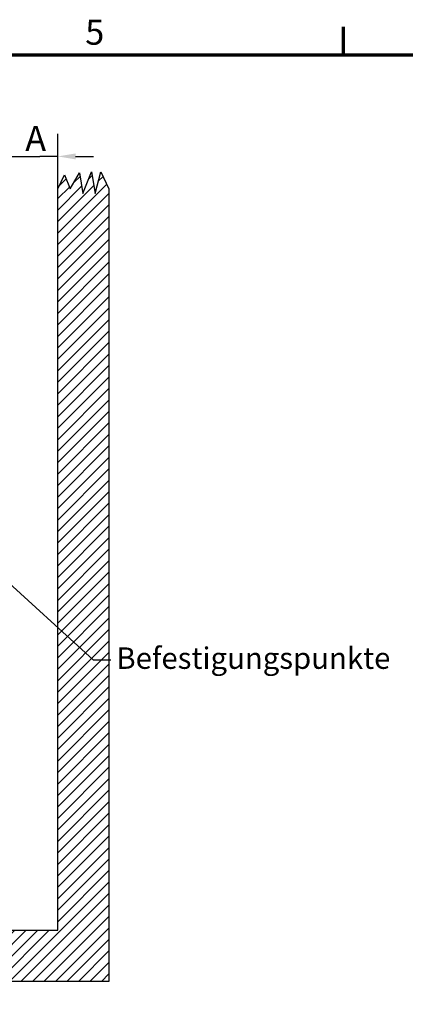
# Model space of a CAD drawing. Units: millimetres. Extents: x 0 to 11760, y 0 to 8316.
# Drawn here: x 2655 to 4162, y 4322 to 8174 of the extents above; entities that cross this region are included whole.
import ezdxf

# ---------------------------------------------------------------- set-up
doc = ezdxf.new("R2010")
doc.units = ezdxf.units.MM
doc.header["$LTSCALE"] = 28
for name, color, linetype, lineweight in [('Border (ISO)', 7, 'Continuous', 70), ('Dimension (ISO)', 7, 'Continuous', 25), ('Hatch (ISO)', 7, 'Continuous', 18), ('Sketch Geometry (ISO)', 7, 'Continuous', 25), ('Symbol (ISO)', 7, 'Continuous', 25)]:
    doc.layers.add(name, color=color, linetype=linetype, lineweight=lineweight)
doc.styles.add('Note Text (ISO)', font='tahoma.ttf')
doc.dimstyles.new('Default (ISO)', dxfattribs={"dimscale": 28, "dimtxt": 3.5, "dimasz": 2.5, "dimexe": 3.175, "dimexo": 0, "dimgap": 0.762, "dimtad": 1, "dimrnd": 1e-08, "dimzin": 0, "dimtxsty": 'Note Text (ISO)', "dimcen": 0.09, "dimdle": 10, "dimclrd": 256, "dimclre": 256, "dimclrt": 256, "dimazin": 0, "dimtfac": 1.001486, "dimtmove": 0, "dimatfit": 3, "dimfxl": 1, "dimtolj": 1, "dimtzin": 0, "dimlwd": -1, "dimlwe": -1, "dimarcsym": 0})
doc.dimstyles.new('Default - Method 1b (ISO)$7', dxfattribs={"dimscale": 28, "dimtxt": 3.5, "dimasz": 2.5, "dimexe": 3.175, "dimexo": 0, "dimgap": 0.762, "dimtad": 1, "dimtoh": 1, "dimrnd": 1e-08, "dimtxsty": 'Note Text (ISO)', "dimcen": 0.09, "dimdle": 10, "dimclrd": 256, "dimclre": 256, "dimclrt": 256, "dimazin": 2, "dimtfac": 1, "dimtmove": 0, "dimatfit": 3, "dimfxl": 1, "dimtolj": 1, "dimlwd": -1, "dimlwe": -1, "dimarcsym": 0})

# ---------------------------------------------------------------- blocks, each defined once
blk = doc.blocks.new('Borders Default Border')
at = {"layer": 'Border (ISO)'}
blk.add_line((140, 287), (140, 290.9), dxfattribs=at)
at = {"layer": 'Border (ISO)', "flags": 128}
blk.add_lwpolyline([(10, 10), (10, 287), (410, 287), (410, 10), (10, 10)], dxfattribs=at)
at = {"layer": 'Border (ISO)', "insert": (103.98, 287.33), "char_height": 3.5, "attachment_point": 7, "style": 'Note Text (ISO)'}
blk.add_mtext('5', dxfattribs=at)
blk = doc.blocks.new('*D20')
at = {"layer": 'Defpoints', "color": 0, "transparency": 16777216}
for p in [(2804, 7638.9), (2804, 7511.5), (2614, 7358.9)]:
    blk.add_point(p, dxfattribs=at)
at = {"layer": 'Dimension (ISO)', "transparency": 16777216}
for p, q in [((2614, 7358.9), (2614, 7727.8)), ((2804, 7511.5), (2804, 7727.8)), ((2544, 7638.9), (2474, 7638.9)), ((2614, 7638.9), (2684, 7638.9)), ((2684, 7638.9), (2734, 7638.9)), ((2804, 7638.9), (2734, 7638.9)), ((2874, 7638.9), (2944, 7638.9))]:
    blk.add_line(p, q, dxfattribs=at)
for points in [[(2544, 7650.6), (2544, 7627.3), (2614, 7638.9)], [(2874, 7650.6), (2874, 7627.3), (2804, 7638.9)]]:
    blk.add_solid(points, dxfattribs=at)
at = {"layer": 'Dimension (ISO)', "transparency": 16777216, "insert": (2647.2, 7758.3), "char_height": 98, "attachment_point": 1, "style": 'Note Text (ISO)'}
blk.add_mtext('\\A1; \\fTahoma|b0|i0;A', dxfattribs=at)

msp = doc.modelspace()

# ---------------------------------------------------------------- hatches: boundary and pattern name
at = {"layer": 'Hatch (ISO)'}
h = msp.add_hatch(dxfattribs=at)
h.set_pattern_fill('ANSI31', color=256, scale=254, style=0)
h.set_pattern_definition([(45, (0, 0), (-22.45064, 22.45064), [])])
h.paths.add_polyline_path([(2804.004, 4611.452), (2804.004, 7511.452), (2830.934, 7566.714), (2852.524, 7511.452), (2888.769, 7574.561), (2901.892, 7493.458), (2936.361, 7578.509), (2950.122, 7493.458), (2972.659, 7578.509), (3004.004, 7511.452), (3004.004, 4411.452), (904.004, 4411.452), (904.004, 7511.452), (936.682, 7578.509), (956.703, 7527.261), (992.258, 7600.221), (1008.761, 7527.261), (1046.001, 7574.031), (1057.477, 7523.295), (1082.414, 7566.714), (1104.004, 7511.452), (1104.004, 4611.452)])

# ---------------------------------------------------------------- linework, layer by layer
at = {"layer": 'Sketch Geometry (ISO)'}
for p, q in [((2804.004, 7511.452), (2830.934, 7566.714)), ((2830.934, 7566.714), (2852.524, 7511.452)), ((2852.524, 7511.452), (2888.769, 7574.561)), ((2888.769, 7574.561), (2901.892, 7493.458)), ((2901.892, 7493.458), (2936.361, 7578.509)), ((2936.361, 7578.509), (2950.122, 7493.458)), ((2950.122, 7493.458), (2972.659, 7578.509)), ((2972.659, 7578.509), (3004.004, 7511.452)), ((2804.004, 4611.452), (2804.004, 7511.452)), ((3004.004, 7511.452), (3004.004, 4411.452)), ((1104.004, 4611.452), (2804.004, 4611.452)), ((3004.004, 4411.452), (904.004, 4411.452))]:
    msp.add_line(p, q, dxfattribs=at)

# ---------------------------------------------------------------- block references
at = {"xscale": 28, "yscale": 28, "zscale": 28}
msp.add_blockref('Borders Default Border', (0, 0), dxfattribs=at)

# ---------------------------------------------------------------- texts
at = {"layer": 'Symbol (ISO)', "insert": (3033.179, 5718.313), "char_height": 84, "width": 1000.64834, "attachment_point": 1, "style": 'Note Text (ISO)'}
msp.add_mtext('\\fTahoma|b0|i0;\\H84.0000;Befestigungspunkte', dxfattribs=at)

# ---------------------------------------------------------------- dimensions: what is measured, and where the dimension line sits
at = {"layer": 'Dimension (ISO)'}
dim = msp.add_linear_dim(base=(2804.004, 7638.947), p1=(2614.015, 7358.947), p2=(2804.004, 7511.452), angle=180, text=' \\fTahoma|b0|i0;A', dimstyle='Default (ISO)', override={"dimgap": 0.762, "dimdec": 2, "dimtol": 0, "dimlim": 0, "dimtp": 0, "dimtm": 0, "dimtdec": 2, "dimtofl": 0}, dxfattribs=at)
dim.commit()
dim.dimension.update_dxf_attribs({"geometry": '*D20', "text_midpoint": (2709.009, 7638.947), "dimtype": 160})

# ---------------------------------------------------------------- leaders
at = {"layer": 'Symbol (ISO)', "annotation_type": 0, "has_hookline": 1, "hookline_direction": 0, "text_width": 989.383}
msp.add_leader([(2384.368, 6180.042), (2941.843, 5669.313), (3011.843, 5669.313)], dimstyle='Default - Method 1b (ISO)$7', override={"dimtad": 0}, dxfattribs=at)

doc.saveas('drawing.dxf')
